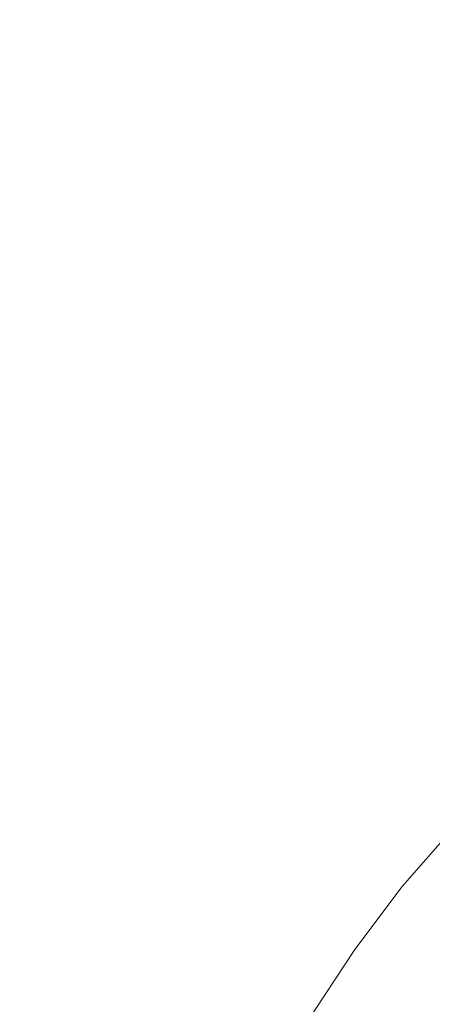
# Model space of a CAD drawing. Extents: x 168 to 678, y 143 to 523.
# Drawn here: x 414 to 416, y 342 to 346 of the extents above; entities that cross this region are included whole.
import ezdxf

# ---------------------------------------------------------------- set-up
doc = ezdxf.new("R2010")
doc.units = 0
doc.header["$LTSCALE"] = 500
doc.header["$MEASUREMENT"] = 0
doc.layers.add('NOVOTERM_CERAMIKA_SZARY', color=7, linetype='Continuous')

msp = doc.modelspace()

# ---------------------------------------------------------------- linework, layer by layer
at = {"layer": 'NOVOTERM_CERAMIKA_SZARY', "lineweight": 0}
for points, invisible_edges in [([(423.2451, 332.5902, 192.7535), (412.7657, 372.447, 192.7535), (423.2451, 382.6652, 192.7535), (433.7245, 372.447, 192.7535)], 15), ([(423.2451, 332.5902, 192.7535), (393.1514, 368.1127, 192.7535), (397.549, 380.2959, 192.7535), (412.7657, 372.447, 192.7535)], 15), ([(423.2451, 332.5902, 192.7535), (378.2504, 357.7814, 192.7535), (375.4318, 371.5327, 192.7535), (393.1514, 368.1127, 192.7535)], 15), ([(423.2451, 332.5902, 192.7535), (370.6671, 341.7507, 192.7535), (361.2581, 354.793, 192.7535), (378.2504, 357.7814, 192.7535)], 15), ([(413.5173, 346.3042, 209.2093), (413.9589, 346.6463, 209.2093), (413.5123, 347.0821, 209.5015), (413.0579, 346.7302, 209.5015)], 15), ([(414.9227, 346.589, 208.9059), (414.4805, 347.0504, 209.2093), (413.9589, 346.6463, 209.2093), (414.4166, 346.197, 208.9059)], 15), ([(415.5028, 347.0283, 208.9059), (414.9227, 346.589, 208.9059), (415.3606, 346.1302, 208.6016), (415.923, 346.556, 208.6016)], 15), ([(413.9883, 345.8651, 208.9059), (414.4166, 346.197, 208.9059), (413.9589, 346.6463, 209.2093), (413.5173, 346.3042, 209.2093)], 15), ([(414.9227, 346.589, 208.9059), (414.4166, 346.197, 208.9059), (414.87, 345.7501, 208.6016), (415.3606, 346.1302, 208.6016)], 15), ([(415.923, 346.556, 208.6016), (415.3606, 346.1302, 208.6016), (415.7791, 345.6902, 208.307), (416.3245, 346.1032, 208.307)], 15), ([(413.6222, 345.5715, 208.9059), (413.9883, 345.8651, 208.9059), (413.5173, 346.3042, 209.2093), (413.14, 346.0016, 209.2093)], 15), ([(413.9883, 345.8651, 208.9059), (414.4547, 345.4284, 208.6016), (414.87, 345.7501, 208.6016), (414.4166, 346.197, 208.9059)], 15), ([(415.3606, 346.1302, 208.6016), (414.87, 345.7501, 208.6016), (415.3033, 345.3217, 208.307), (415.7791, 345.6902, 208.307)], 15), ([(416.3245, 346.1032, 208.307), (415.7791, 345.6902, 208.307), (416.1632, 345.2855, 208.0325), (416.6929, 345.6866, 208.0325)], 15), ([(413.6222, 345.5715, 208.9059), (414.0998, 345.1438, 208.6016), (414.4547, 345.4284, 208.6016), (413.9883, 345.8651, 208.9059)], 15), ([(414.4547, 345.4284, 208.6016), (414.9006, 345.0097, 208.307), (415.3033, 345.3217, 208.307), (414.87, 345.7501, 208.6016)], 15), ([(415.7791, 345.6902, 208.307), (415.3033, 345.3217, 208.307), (415.7011, 344.9276, 208.0325), (416.1632, 345.2855, 208.0325)], 15), ([(413.303, 345.2941, 208.9059), (413.7904, 344.8748, 208.6016), (414.0998, 345.1438, 208.6016), (413.6222, 345.5715, 208.9059)], 15), ([(414.0998, 345.1438, 208.6016), (414.5565, 344.7336, 208.307), (414.9006, 345.0097, 208.307), (414.4547, 345.4284, 208.6016)], 15), ([(414.9006, 345.0097, 208.307), (415.3099, 344.6245, 208.0325), (415.7011, 344.9276, 208.0325), (415.3033, 345.3217, 208.307)], 15), ([(416.1632, 345.2855, 208.0325), (415.7011, 344.9276, 208.0325), (416.0477, 344.5836, 207.7884), (416.498, 344.9324, 207.7884)], 15), ([(413.7904, 344.8748, 208.6016), (414.2564, 344.4729, 208.307), (414.5565, 344.7336, 208.307), (414.0998, 345.1438, 208.6016)], 15), ([(414.5565, 344.7336, 208.307), (414.9756, 344.3564, 208.0325), (415.3099, 344.6245, 208.0325), (414.9006, 345.0097, 208.307)], 15), ([(415.3099, 344.6245, 208.0325), (415.6666, 344.2885, 207.7884), (416.0477, 344.5836, 207.7884), (415.7011, 344.9276, 208.0325)], 15), ([(413.5117, 344.6003, 208.6016), (413.9861, 344.2067, 208.307), (414.2564, 344.4729, 208.307), (413.7904, 344.8748, 208.6016)], 15), ([(414.2564, 344.4729, 208.307), (414.6842, 344.1031, 208.0325), (414.9756, 344.3564, 208.0325), (414.5565, 344.7336, 208.307)], 15), ([(413.5117, 344.6003, 208.6016), (413.2486, 344.299, 208.6016), (413.731, 343.9145, 208.307), (413.9861, 344.2067, 208.307)], 15), ([(414.9756, 344.3564, 208.0325), (415.341, 344.0273, 207.7884), (415.6666, 344.2885, 207.7884), (415.3099, 344.6245, 208.0325)], 15), ([(415.9547, 344.0171, 207.5854), (416.3276, 344.306, 207.5854), (416.0477, 344.5836, 207.7884), (415.6666, 344.2885, 207.7884)], 15), ([(413.9861, 344.2067, 208.307), (414.4217, 343.8445, 208.0325), (414.6842, 344.1031, 208.0325), (414.2564, 344.4729, 208.307)], 15), ([(414.6842, 344.1031, 208.0325), (415.0571, 343.7805, 207.7884), (415.341, 344.0273, 207.7884), (414.9756, 344.3564, 208.0325)], 15), ([(415.636, 343.7615, 207.5854), (415.9547, 344.0171, 207.5854), (415.6666, 344.2885, 207.7884), (415.341, 344.0273, 207.7884)], 15), ([(413.9861, 344.2067, 208.307), (413.731, 343.9145, 208.307), (414.1739, 343.5607, 208.0325), (414.4217, 343.8445, 208.0325)], 15), ([(414.4217, 343.8445, 208.0325), (414.8012, 343.5286, 207.7885), (415.0571, 343.7805, 207.7884), (414.6842, 344.1031, 208.0325)], 15), ([(415.3581, 343.52, 207.5854), (415.636, 343.7615, 207.5854), (415.341, 344.0273, 207.7884), (415.0571, 343.7805, 207.7884)], 15), ([(415.8689, 343.5515, 207.4178), (416.1822, 343.8028, 207.4178), (415.9547, 344.0171, 207.5854), (415.636, 343.7615, 207.5854)], 15), ([(413.731, 343.9145, 208.307), (413.4767, 343.5755, 208.307), (413.9269, 343.2315, 208.0325), (414.1739, 343.5607, 208.0325)], 15), ([(414.4217, 343.8445, 208.0325), (414.1739, 343.5607, 208.0325), (414.5599, 343.252, 207.7885), (414.8012, 343.5286, 207.7885)], 15), ([(415.1078, 343.2735, 207.5854), (415.3581, 343.52, 207.5854), (415.0571, 343.7805, 207.7884), (414.8012, 343.5286, 207.7885)], 15), ([(415.5959, 343.3142, 207.4178), (415.8689, 343.5515, 207.4178), (415.636, 343.7615, 207.5854), (415.3581, 343.52, 207.5854)], 15), ([(413.4767, 343.5755, 208.307), (413.2087, 343.1692, 208.307), (413.6666, 342.8368, 208.0325), (413.9269, 343.2315, 208.0325)], 15), ([(414.1739, 343.5607, 208.0325), (413.9269, 343.2315, 208.0325), (414.3192, 342.9313, 207.7885), (414.5599, 343.252, 207.7885)], 15), ([(415.1078, 343.2735, 207.5854), (414.8012, 343.5286, 207.7885), (414.5599, 343.252, 207.7885), (414.8715, 343.0028, 207.5854)], 15), ([(415.3499, 343.0719, 207.4178), (415.5959, 343.3142, 207.4178), (415.3581, 343.52, 207.5854), (415.1078, 343.2735, 207.5854)], 15), ([(415.779, 343.1557, 207.2802), (416.0483, 343.3899, 207.2802), (415.8689, 343.5515, 207.4178), (415.5959, 343.3142, 207.4178)], 15), ([(415.9159, 343.0373, 207.1672), (416.1825, 343.269, 207.1672), (416.0483, 343.3899, 207.2802), (415.779, 343.1557, 207.2802)], 15), ([(415.5363, 342.9167, 207.2802), (415.779, 343.1557, 207.2802), (415.5959, 343.3142, 207.4178), (415.3499, 343.0719, 207.4178)], 15), ([(414.8715, 343.0028, 207.5854), (414.5599, 343.252, 207.7885), (414.3192, 342.9313, 207.7885), (414.636, 342.6889, 207.5854)], 15), ([(415.3499, 343.0719, 207.4178), (415.1078, 343.2735, 207.5854), (414.8715, 343.0028, 207.5854), (415.1177, 342.8059, 207.4178)], 15), ([(413.9269, 343.2315, 208.0325), (413.6666, 342.8368, 208.0325), (414.0657, 342.5468, 207.7885), (414.3192, 342.9313, 207.7885)], 15), ([(415.6757, 342.8007, 207.1672), (415.9159, 343.0373, 207.1672), (415.779, 343.1557, 207.2802), (415.5363, 342.9167, 207.2802)], 15), ([(415.5363, 342.9167, 207.2802), (415.3499, 343.0719, 207.4178), (415.1177, 342.8059, 207.4178), (415.3073, 342.6544, 207.2802)], 15), ([(415.6757, 342.8007, 207.1672), (415.7768, 342.7166, 207.0734), (416.0152, 342.9514, 207.0733), (415.9159, 343.0373, 207.1672)], 15), ([(415.1177, 342.8059, 207.4178), (414.8715, 343.0028, 207.5854), (414.636, 342.6889, 207.5854), (414.8863, 342.4975, 207.4178)], 15), ([(414.636, 342.6889, 207.5854), (414.3192, 342.9313, 207.7885), (414.0657, 342.5468, 207.7885), (414.3879, 342.3127, 207.5854)], 15), ([(415.6757, 342.8007, 207.1672), (415.5363, 342.9167, 207.2802), (415.3073, 342.6544, 207.2802), (415.449, 342.541, 207.1672)], 15), ([(415.7768, 342.7166, 207.0734), (415.8482, 342.6571, 206.9931), (416.0853, 342.8906, 206.9931), (416.0152, 342.9514, 207.0733)], 15), ([(413.6666, 342.8368, 208.0325), (413.3791, 342.3567, 208.0325), (413.7855, 342.0791, 207.7885), (414.0657, 342.5468, 207.7885)], 15), ([(415.3073, 342.6544, 207.2802), (415.1177, 342.8059, 207.4178), (414.8863, 342.4975, 207.4178), (415.079, 342.3501, 207.2802)], 15), ([(415.6757, 342.8007, 207.1672), (415.449, 342.541, 207.1672), (415.5518, 342.4588, 207.0734), (415.7768, 342.7166, 207.0734)], 15), ([(414.8863, 342.4975, 207.4178), (414.636, 342.6889, 207.5854), (414.3879, 342.3127, 207.5854), (414.6424, 342.1277, 207.4178)], 15), ([(415.7768, 342.7166, 207.0734), (415.5518, 342.4588, 207.0734), (415.6244, 342.4008, 206.9931), (415.8482, 342.6571, 206.9931)], 15), ([(415.449, 342.541, 207.1672), (415.3073, 342.6544, 207.2802), (415.079, 342.3501, 207.2802), (415.223, 342.2398, 207.1672)], 15), ([(415.8482, 342.6571, 206.9931), (415.6244, 342.4008, 206.9931), (415.6757, 342.3597, 206.9211), (415.8987, 342.6151, 206.9211)], 11), ([(415.8987, 342.6151, 206.9211), (415.6757, 342.3597, 206.9211), (415.7146, 342.3287, 206.8518), (415.9369, 342.5833, 206.8518)], 7), ([(414.3879, 342.3127, 207.5854), (414.0657, 342.5468, 207.7885), (413.7855, 342.0791, 207.7885), (414.1137, 341.8549, 207.5854)], 15), ([(415.9715, 342.5545, 206.7798), (415.9369, 342.5833, 206.8518), (415.7146, 342.3287, 206.8518), (415.7498, 342.3005, 206.7798)], 15), ([(416.0026, 342.5286, 206.6952), (415.9715, 342.5545, 206.7798), (415.7498, 342.3005, 206.7798), (415.7814, 342.2752, 206.6952)], 15), ([(415.449, 342.541, 207.1672), (415.223, 342.2398, 207.1672), (415.3275, 342.1599, 207.0734), (415.5518, 342.4588, 207.0734)], 15), ([(416.0304, 342.5055, 206.5879), (416.0026, 342.5286, 206.6952), (415.7814, 342.2752, 206.6952), (415.8097, 342.2526, 206.5879)], 15), ([(416.0549, 342.4851, 206.448), (416.0304, 342.5055, 206.5879), (415.8097, 342.2526, 206.5879), (415.8346, 342.2327, 206.448)], 15), ([(415.079, 342.3501, 207.2802), (414.8863, 342.4975, 207.4178), (414.6424, 342.1277, 207.4178), (414.8384, 341.9853, 207.2802)], 15), ([(415.5518, 342.4588, 207.0734), (415.3275, 342.1599, 207.0734), (415.4013, 342.1034, 206.9931), (415.6244, 342.4008, 206.9931)], 15), ([(415.6244, 342.4008, 206.9931), (415.4013, 342.1034, 206.9931), (415.4535, 342.0635, 206.9211), (415.6757, 342.3597, 206.9211)], 11), ([(415.6757, 342.3597, 206.9211), (415.4535, 342.0635, 206.9211), (415.493, 342.0333, 206.8518), (415.7146, 342.3287, 206.8518)], 15), ([(414.6424, 342.1277, 207.4178), (414.3879, 342.3127, 207.5854), (414.1137, 341.8549, 207.5854), (414.373, 341.6778, 207.4178)], 15), ([(415.223, 342.2398, 207.1672), (415.079, 342.3501, 207.2802), (414.8384, 341.9853, 207.2802), (414.985, 341.8788, 207.1672)], 15), ([(415.7498, 342.3005, 206.7798), (415.7146, 342.3287, 206.8518), (415.493, 342.0333, 206.8518), (415.5288, 342.006, 206.7798)], 15), ([(415.7814, 342.2752, 206.6952), (415.7498, 342.3005, 206.7798), (415.5288, 342.006, 206.7798), (415.561, 341.9813, 206.6952)], 15), ([(415.8097, 342.2526, 206.5879), (415.7814, 342.2752, 206.6952), (415.561, 341.9813, 206.6952), (415.5897, 341.9594, 206.5879)], 15), ([(415.223, 342.2398, 207.1672), (414.985, 341.8788, 207.1672), (415.0912, 341.8016, 207.0734), (415.3275, 342.1599, 207.0734)], 15), ([(415.8346, 342.2327, 206.448), (415.8097, 342.2526, 206.5879), (415.5897, 341.9594, 206.5879), (415.615, 341.94, 206.448)], 15), ([(415.8346, 342.2327, 206.448), (415.615, 341.94, 206.448), (415.637, 341.9232, 206.2657), (415.8562, 342.2154, 206.2657)], 15), ([(415.8562, 342.2154, 206.2657), (415.637, 341.9232, 206.2657), (415.6559, 341.9087, 206.0309), (415.8748, 342.2006, 206.0309)], 15), ([(415.8748, 342.2006, 206.0309), (415.6559, 341.9087, 206.0309), (415.6717, 341.8966, 205.7336), (415.8904, 342.1881, 205.7336)], 15), ([(415.8904, 342.1881, 205.7336), (415.6717, 341.8966, 205.7336), (415.6844, 341.8868, 205.364), (415.903, 342.178, 205.364)], 15), ([(415.9128, 342.1702, 204.912), (415.903, 342.178, 205.364), (415.6844, 341.8868, 205.364), (415.6945, 341.8792, 204.912)], 15), ([(414.8384, 341.9853, 207.2802), (414.6424, 342.1277, 207.4178), (414.373, 341.6778, 207.4178), (414.5726, 341.5415, 207.2802)], 15), ([(415.3275, 342.1599, 207.0734), (415.0912, 341.8016, 207.0734), (415.1663, 341.747, 206.9931), (415.4013, 342.1034, 206.9931)], 15), ([(415.9205, 342.164, 204.3985), (415.9128, 342.1702, 204.912), (415.6945, 341.8792, 204.912), (415.7023, 341.8731, 204.3985)], 15), ([(415.927, 342.1588, 203.8443), (415.9205, 342.164, 204.3985), (415.7023, 341.8731, 204.3985), (415.7089, 341.8681, 203.8443)], 15), ([(415.9329, 342.1541, 203.2701), (415.927, 342.1588, 203.8443), (415.7089, 341.8681, 203.8443), (415.7149, 341.8636, 203.2701)], 15), ([(415.9329, 342.1541, 203.2701), (415.7149, 341.8636, 203.2701), (415.721, 341.8589, 202.6967), (415.9389, 342.1493, 202.6967)], 15), ([(415.9389, 342.1493, 202.6967), (415.721, 341.8589, 202.6967), (415.7281, 341.8535, 202.1449), (415.9459, 342.1437, 202.1449)], 15), ([(415.9459, 342.1437, 202.1449), (415.7281, 341.8535, 202.1449), (415.7369, 341.8467, 201.6354), (415.9545, 342.1368, 201.6354)], 15), ([(415.9545, 342.1368, 201.6354), (415.7369, 341.8467, 201.6354), (415.7481, 341.8381, 201.1892), (415.9655, 342.128, 201.1892)], 15), ([(415.9798, 342.1166, 200.8269), (415.9655, 342.128, 201.1892), (415.7481, 341.8381, 201.1892), (415.7625, 341.8271, 200.8269)], 15), ([(415.4013, 342.1034, 206.9931), (415.1663, 341.747, 206.9931), (415.2193, 341.7085, 206.9211), (415.4535, 342.0635, 206.9211)], 11), ([(415.9972, 342.1026, 200.5386), (415.9798, 342.1166, 200.8269), (415.7625, 341.8271, 200.8269), (415.7803, 341.8135, 200.5386)], 15), ([(416.0181, 342.0859, 200.3146), (415.9972, 342.1026, 200.5386), (415.7803, 341.8135, 200.5386), (415.8015, 341.7973, 200.3146)], 15), ([(416.0425, 342.0664, 200.1449), (416.0181, 342.0859, 200.3146), (415.8015, 341.7973, 200.3146), (415.8263, 341.7783, 200.1449)], 15), ([(413.8001, 341.2965, 207.5854), (414.1137, 341.8549, 207.5854), (413.7855, 342.0791, 207.7885), (413.4651, 341.5085, 207.7884)], 15), ([(415.4535, 342.0635, 206.9211), (415.2193, 341.7085, 206.9211), (415.2595, 341.6793, 206.8518), (415.493, 342.0333, 206.8518)], 15), ([(415.5288, 342.006, 206.7798), (415.493, 342.0333, 206.8518), (415.2595, 341.6793, 206.8518), (415.2959, 341.6528, 206.7798)], 15), ([(415.561, 341.9813, 206.6952), (415.5288, 342.006, 206.7798), (415.2959, 341.6528, 206.7798), (415.3286, 341.629, 206.6952)], 15), ([(414.985, 341.8788, 207.1672), (414.8384, 341.9853, 207.2802), (414.5726, 341.5415, 207.2802), (414.7218, 341.4395, 207.1672)], 15), ([(415.5897, 341.9594, 206.5879), (415.561, 341.9813, 206.6952), (415.3286, 341.629, 206.6952), (415.3578, 341.6078, 206.5879)], 15), ([(415.615, 341.94, 206.448), (415.5897, 341.9594, 206.5879), (415.3578, 341.6078, 206.5879), (415.3835, 341.5891, 206.448)], 15), ([(415.615, 341.94, 206.448), (415.3835, 341.5891, 206.448), (415.4059, 341.5728, 206.2657), (415.637, 341.9232, 206.2657)], 15), ([(415.637, 341.9232, 206.2657), (415.4059, 341.5728, 206.2657), (415.4251, 341.5589, 206.0309), (415.6559, 341.9087, 206.0309)], 15), ([(415.6559, 341.9087, 206.0309), (415.4251, 341.5589, 206.0309), (415.4412, 341.5472, 205.7336), (415.6717, 341.8966, 205.7336)], 15), ([(415.6717, 341.8966, 205.7336), (415.4412, 341.5472, 205.7336), (415.4542, 341.5377, 205.364), (415.6844, 341.8868, 205.364)], 15), ([(414.0648, 341.129, 207.4178), (414.373, 341.6778, 207.4178), (414.1137, 341.8549, 207.5854), (413.8001, 341.2965, 207.5854)], 15), ([(414.985, 341.8788, 207.1672), (414.7218, 341.4395, 207.1672), (414.8301, 341.3656, 207.0734), (415.0912, 341.8016, 207.0734)], 15), ([(415.6945, 341.8792, 204.912), (415.6844, 341.8868, 205.364), (415.4542, 341.5377, 205.364), (415.4644, 341.5304, 204.912)], 15), ([(415.7023, 341.8731, 204.3985), (415.6945, 341.8792, 204.912), (415.4644, 341.5304, 204.912), (415.4724, 341.5245, 204.3985)], 15), ([(415.7089, 341.8681, 203.8443), (415.7023, 341.8731, 204.3985), (415.4724, 341.5245, 204.3985), (415.4791, 341.5197, 203.8443)], 15), ([(415.7149, 341.8636, 203.2701), (415.7089, 341.8681, 203.8443), (415.4791, 341.5197, 203.8443), (415.4852, 341.5153, 203.2701)], 15), ([(415.7149, 341.8636, 203.2701), (415.4852, 341.5153, 203.2701), (415.4914, 341.5107, 202.6967), (415.721, 341.8589, 202.6967)], 15), ([(415.721, 341.8589, 202.6967), (415.4914, 341.5107, 202.6967), (415.4986, 341.5055, 202.1449), (415.7281, 341.8535, 202.1449)], 15), ([(415.7281, 341.8535, 202.1449), (415.4986, 341.5055, 202.1449), (415.5076, 341.499, 201.6354), (415.7369, 341.8467, 201.6354)], 15), ([(415.7369, 341.8467, 201.6354), (415.5076, 341.499, 201.6354), (415.519, 341.4907, 201.1892), (415.7481, 341.8381, 201.1892)], 15), ([(415.7625, 341.8271, 200.8269), (415.7481, 341.8381, 201.1892), (415.519, 341.4907, 201.1892), (415.5337, 341.48, 200.8269)], 15), ([(415.7803, 341.8135, 200.5386), (415.7625, 341.8271, 200.8269), (415.5337, 341.48, 200.8269), (415.5517, 341.4669, 200.5386)], 15), ([(415.8015, 341.7973, 200.3146), (415.7803, 341.8135, 200.5386), (415.5517, 341.4669, 200.5386), (415.5733, 341.4512, 200.3146)], 15)]:
    msp.add_3dface(points, dxfattribs=dict(at, invisible_edges=invisible_edges))

doc.saveas('drawing.dxf')
